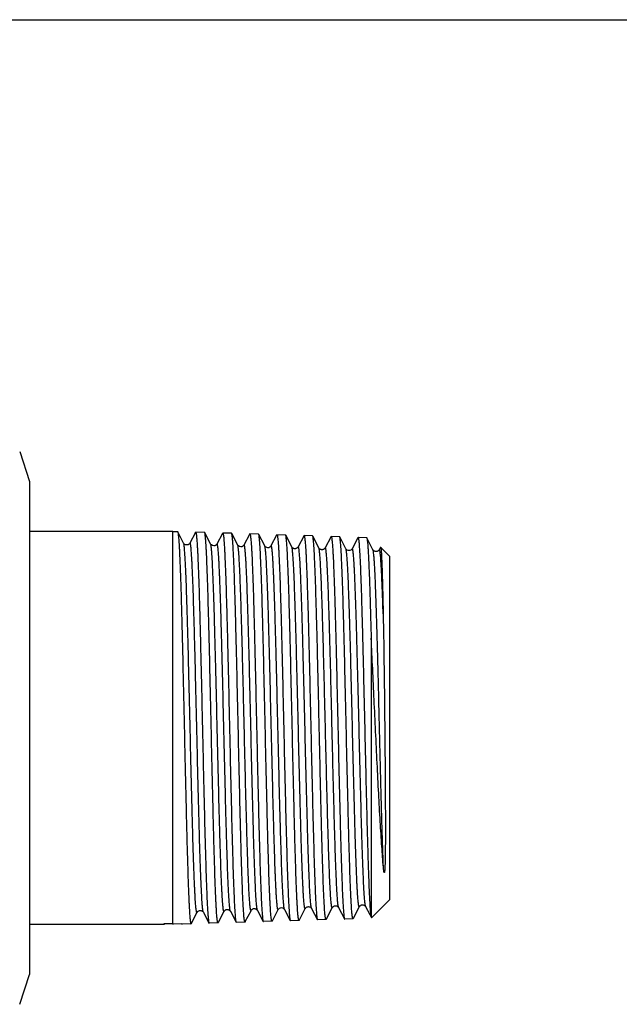
# Model space of a CAD drawing. Units: millimetres. Extents: x 0 to 420, y 0 to 297.
# Drawn here: x 153 to 193, y 231 to 297 of the extents above; entities that cross this region are included whole.
import ezdxf

# ---------------------------------------------------------------- set-up
doc = ezdxf.new("R2010")
doc.units = ezdxf.units.MM
doc.header["$LTSCALE"] = 23.1
doc.layers.get('0').update_dxf_attribs({"linetype": 'CONTINUOUS'})
doc.layers.add('A_STD', color=7, linetype='CONTINUOUS')
doc.layers.add('KOSMETIK', color=7, linetype='CONTINUOUS')

msp = doc.modelspace()

# ---------------------------------------------------------------- linework, layer by layer
at = {"color": 7, "linetype": 'Continuous'}
for p, q in [((0, 297), (420, 297)), ((163.214, 236.471), (163.214, 262.74)), ((163.523, 262.73), (163.535, 262.718)), ((163.93, 261.959), (163.535, 262.718)), ((164.718, 262.669), (164.348, 261.959)), ((164.723, 262.68), (164.718, 262.669)), ((164.723, 262.68), (164.736, 262.692)), ((165.329, 262.673), (164.736, 262.692)), ((165.341, 262.662), (165.329, 262.673)), ((165.74, 261.896), (165.341, 262.662)), ((166.528, 262.606), (166.158, 261.896)), ((166.537, 262.624), (166.528, 262.606)), ((166.537, 262.624), (166.549, 262.635)), ((167.136, 262.617), (166.549, 262.635)), ((167.148, 262.605), (167.136, 262.617)), ((167.55, 261.833), (167.148, 262.605)), ((168.338, 262.543), (167.968, 261.833)), ((168.35, 262.567), (168.338, 262.543)), ((168.35, 262.567), (168.363, 262.579)), ((168.942, 262.561), (168.363, 262.579)), ((168.954, 262.549), (168.942, 262.561)), ((169.36, 261.77), (168.954, 262.549)), ((170.157, 262.497), (169.778, 261.77)), ((170.163, 262.51), (170.157, 262.497)), ((170.163, 262.51), (170.176, 262.522)), ((170.749, 262.504), (170.176, 262.522)), ((170.761, 262.492), (170.749, 262.504)), ((171.17, 261.706), (170.761, 262.492)), ((171.967, 262.434), (171.588, 261.706)), ((171.977, 262.453), (171.967, 262.434)), ((171.977, 262.453), (171.989, 262.465)), ((172.555, 262.448), (171.989, 262.465)), ((172.567, 262.436), (172.555, 262.448)), ((172.98, 261.643), (172.567, 262.436)), ((173.776, 262.37), (173.397, 261.643)), ((173.79, 262.397), (173.776, 262.37)), ((173.79, 262.397), (173.803, 262.409)), ((174.362, 262.391), (173.803, 262.409)), ((174.374, 262.379), (174.362, 262.391)), ((174.79, 261.58), (174.374, 262.379)), ((175.604, 262.34), (175.589, 262.313)), ((175.616, 262.352), (175.604, 262.34)), ((164.348, 261.96), (164.348, 261.959)), ((166.158, 261.897), (166.158, 261.896)), ((167.968, 261.833), (167.968, 261.833)), ((169.778, 261.77), (169.778, 261.77)), ((171.17, 261.706), (171.17, 261.706)), ((171.588, 261.706), (171.588, 261.706)), ((175.589, 262.313), (175.207, 261.58)), ((176.601, 261.517), (176.18, 262.323)), ((177.105, 261.685), (177.084, 261.645)), ((177.105, 261.685), (177.114, 261.689)), ((177.714, 261.09), (177.114, 261.689)), ((172.98, 261.643), (172.98, 261.643)), ((173.397, 261.643), (173.397, 261.643)), ((175.207, 261.58), (175.207, 261.58)), ((176.601, 261.517), (176.6, 261.517)), ((177.084, 261.645), (177.017, 261.517)), ((177.017, 261.517), (177.017, 261.517)), ((176.479, 255.591), (176.479, 237.003)), ((177.714, 238.09), (176.508, 236.884)), ((166.261, 236.577), (166.645, 237.315)), ((167.063, 237.314), (167.063, 237.315)), ((167.063, 237.315), (167.443, 236.584)), ((168.061, 236.622), (168.441, 237.35)), ((168.441, 237.35), (168.455, 237.378)), ((168.455, 237.378), (168.455, 237.378)), ((168.873, 237.377), (168.873, 237.378)), ((168.873, 237.378), (168.873, 237.378)), ((168.873, 237.378), (169.257, 236.641)), ((169.872, 236.685), (170.265, 237.441)), ((170.265, 237.441), (170.265, 237.441)), ((170.683, 237.441), (171.07, 236.697)), ((171.682, 236.749), (172.075, 237.504)), ((172.075, 237.504), (172.075, 237.504)), ((172.493, 237.504), (172.884, 236.754)), ((173.486, 236.802), (173.877, 237.552)), ((173.877, 237.552), (173.885, 237.568)), ((173.885, 237.568), (173.885, 237.568)), ((174.302, 237.568), (174.697, 236.811)), ((175.297, 236.865), (175.696, 237.631)), ((175.696, 237.631), (175.695, 237.631)), ((176.112, 237.631), (176.388, 237.103)), ((164.451, 236.513), (164.835, 237.251)), ((164.835, 237.251), (164.835, 237.251)), ((165.253, 237.251), (165.253, 237.251)), ((165.253, 237.251), (165.63, 236.527)), ((168.051, 236.602), (168.061, 236.622)), ((169.256, 236.642), (169.257, 236.641)), ((169.845, 236.647), (169.269, 236.629)), ((169.858, 236.659), (169.845, 236.647)), ((169.858, 236.659), (169.872, 236.685)), ((171.07, 236.697), (171.083, 236.685)), ((171.652, 236.703), (171.083, 236.685)), ((171.664, 236.715), (171.652, 236.703)), ((171.664, 236.715), (171.682, 236.749)), ((172.884, 236.754), (172.896, 236.742)), ((173.458, 236.76), (172.896, 236.742)), ((173.471, 236.772), (173.458, 236.76)), ((173.471, 236.772), (173.486, 236.802)), ((174.697, 236.811), (174.703, 236.802)), ((175.265, 236.816), (174.71, 236.799)), ((175.265, 236.816), (175.277, 236.828)), ((175.277, 236.828), (175.297, 236.865)), ((176.388, 237.103), (176.5, 236.888)), ((162.629, 236.44), (153.614, 236.44)), ((163.214, 236.471), (162.61, 236.471)), ((162.641, 236.451), (162.652, 236.471)), ((163.214, 236.471), (163.809, 236.49)), ((163.827, 236.459), (163.829, 236.459)), ((164.426, 236.477), (163.829, 236.459)), ((164.438, 236.489), (164.426, 236.477)), ((164.438, 236.489), (164.451, 236.513)), ((165.63, 236.527), (165.643, 236.515)), ((166.233, 236.534), (165.643, 236.515)), ((166.244, 236.546), (166.233, 236.534)), ((166.244, 236.546), (166.261, 236.577)), ((167.443, 236.584), (167.456, 236.572)), ((168.039, 236.59), (167.456, 236.572)), ((168.051, 236.602), (168.039, 236.59))]:
    msp.add_line(p, q, dxfattribs=at)
msp.add_arc((174.709, 236.805), 0.00655, 262.01673, 271.77632, dxfattribs=at)
for points, knots in [([(163.535, 262.718), (163.538, 262.713), (163.543, 262.699), (163.553, 262.661), (163.565, 262.594), (163.578, 262.491), (163.592, 262.357), (163.605, 262.194), (163.619, 262.001), (163.633, 261.779), (163.652, 261.427), (163.676, 260.919), (163.704, 260.23), (163.731, 259.442), (163.759, 258.562), (163.786, 257.597), (163.824, 256.17), (163.871, 254.25), (163.925, 251.833), (163.98, 249.333), (164.035, 246.842), (164.081, 244.815), (164.119, 243.269), (164.146, 242.191), (164.174, 241.182), (164.202, 240.253), (164.229, 239.411), (164.257, 238.665), (164.281, 238.106), (164.3, 237.712), (164.314, 237.458), (164.328, 237.232), (164.341, 237.036), (164.355, 236.869), (164.369, 236.732), (164.382, 236.624), (164.395, 236.548), (164.407, 236.503), (164.417, 236.482), (164.423, 236.477), (164.426, 236.477)], [0, 0, 0, 0, 0.000706, 0.001689, 0.004507, 0.008469, 0.013574, 0.019814, 0.027174, 0.035638, 0.045188, 0.067454, 0.093767, 0.123881, 0.157514, 0.194354, 0.234055, 0.320533, 0.413716, 0.510121, 0.606143, 0.698188, 0.741633, 0.78281, 0.821335, 0.856844, 0.889005, 0.917517, 0.942111, 0.952868, 0.962561, 0.97117, 0.978675, 0.985059, 0.990308, 0.994415, 0.997372, 0.999194, 0.999701, 1, 1, 1, 1]), ([(164.736, 262.692), (164.738, 262.692), (164.745, 262.687), (164.755, 262.667), (164.766, 262.623), (164.779, 262.549), (164.792, 262.445), (164.806, 262.313), (164.819, 262.152), (164.833, 261.963), (164.846, 261.746), (164.86, 261.501), (164.879, 261.122), (164.902, 260.584), (164.929, 259.866), (164.957, 259.054), (164.984, 258.158), (165.011, 257.184), (165.038, 256.142), (165.075, 254.643), (165.121, 252.673), (165.175, 250.244), (165.229, 247.792), (165.283, 245.405), (165.336, 243.169), (165.382, 241.437), (165.42, 240.188), (165.447, 239.372), (165.474, 238.65), (165.501, 238.026), (165.528, 237.506), (165.555, 237.096), (165.578, 236.825), (165.598, 236.665), (165.608, 236.605), (165.614, 236.58)], [0, 0, 0, 0, 0.000302, 0.000807, 0.002595, 0.005477, 0.009465, 0.014555, 0.020737, 0.028, 0.03633, 0.045705, 0.056108, 0.0799, 0.10749, 0.138632, 0.173047, 0.210424, 0.250427, 0.292696, 0.382487, 0.476567, 0.571548, 0.664007, 0.750613, 0.828244, 0.862805, 0.894103, 0.921858, 0.945818, 0.965767, 0.981531, 0.992969, 0.997039, 1, 1, 1, 1]), ([(166.233, 236.534), (166.23, 236.534), (166.223, 236.539), (166.213, 236.559), (166.202, 236.604), (166.189, 236.68), (166.175, 236.787), (166.161, 236.923), (166.148, 237.09), (166.134, 237.285), (166.12, 237.51), (166.106, 237.763), (166.087, 238.155), (166.063, 238.711), (166.036, 239.454), (166.008, 240.292), (165.981, 241.218), (165.953, 242.222), (165.925, 243.295), (165.888, 244.835), (165.841, 246.853), (165.787, 249.332), (165.732, 251.822), (165.677, 254.228), (165.631, 256.14), (165.593, 257.561), (165.565, 258.522), (165.538, 259.398), (165.51, 260.183), (165.483, 260.869), (165.459, 261.375), (165.439, 261.726), (165.426, 261.947), (165.412, 262.139), (165.398, 262.302), (165.385, 262.435), (165.371, 262.538), (165.359, 262.604), (165.349, 262.642), (165.344, 262.656), (165.341, 262.662)], [0, 0, 0, 0, 0.0003, 0.000808, 0.002629, 0.005587, 0.009693, 0.014942, 0.021325, 0.028829, 0.037438, 0.047129, 0.057884, 0.082476, 0.110984, 0.143141, 0.178646, 0.217167, 0.258341, 0.301782, 0.393818, 0.489833, 0.586233, 0.679412, 0.765889, 0.805591, 0.842433, 0.87607, 0.906187, 0.932504, 0.954777, 0.96433, 0.972799, 0.980163, 0.986406, 0.991516, 0.995484, 0.998306, 0.999291, 1, 1, 1, 1]), ([(166.549, 262.635), (166.552, 262.635), (166.558, 262.63), (166.568, 262.61), (166.58, 262.566), (166.592, 262.493), (166.606, 262.39), (166.619, 262.258), (166.633, 262.098), (166.646, 261.909), (166.66, 261.693), (166.673, 261.449), (166.692, 261.072), (166.716, 260.536), (166.743, 259.821), (166.77, 259.013), (166.797, 258.12), (166.824, 257.151), (166.852, 256.113), (166.889, 254.621), (166.934, 252.659), (166.988, 250.241), (167.042, 247.799), (167.096, 245.422), (167.15, 243.195), (167.196, 241.471), (167.234, 240.227), (167.261, 239.416), (167.288, 238.696), (167.315, 238.075), (167.342, 237.558), (167.368, 237.15), (167.391, 236.88), (167.411, 236.721), (167.422, 236.661), (167.427, 236.636)], [0, 0, 0, 0, 0.000303, 0.000809, 0.002598, 0.005481, 0.009469, 0.01456, 0.020743, 0.028007, 0.036337, 0.045714, 0.056118, 0.079911, 0.107505, 0.138649, 0.173067, 0.210446, 0.250451, 0.292722, 0.382518, 0.476601, 0.571585, 0.664046, 0.750652, 0.828283, 0.862841, 0.894136, 0.921886, 0.945841, 0.965786, 0.981544, 0.992976, 0.997042, 1, 1, 1, 1]), ([(168.026, 236.604), (168.019, 236.617), (168.009, 236.656), (167.996, 236.729), (167.983, 236.831), (167.969, 236.962), (167.956, 237.122), (167.937, 237.391), (167.913, 237.797), (167.886, 238.364), (167.859, 239.032), (167.832, 239.797), (167.805, 240.652), (167.778, 241.587), (167.74, 242.973), (167.694, 244.839), (167.64, 247.19), (167.587, 249.629), (167.533, 252.068), (167.479, 254.416), (167.433, 256.278), (167.396, 257.659), (167.368, 258.591), (167.341, 259.442), (167.314, 260.203), (167.287, 260.867), (167.26, 261.429), (167.237, 261.831), (167.217, 262.098), (167.204, 262.255), (167.19, 262.384), (167.177, 262.484), (167.164, 262.555), (167.154, 262.593), (167.148, 262.605)], [0, 0, 0, 0, 0.001738, 0.004578, 0.008531, 0.013597, 0.019764, 0.027021, 0.044741, 0.066597, 0.092393, 0.121896, 0.154837, 0.190916, 0.229806, 0.314577, 0.406072, 0.500968, 0.595821, 0.687188, 0.771756, 0.81052, 0.84646, 0.879251, 0.908594, 0.934224, 0.955912, 0.973462, 0.980635, 0.986718, 0.991701, 0.995575, 0.998336, 1, 1, 1, 1]), ([(168.363, 262.579), (168.365, 262.579), (168.372, 262.574), (168.381, 262.554), (168.393, 262.51), (168.406, 262.436), (168.419, 262.333), (168.433, 262.202), (168.446, 262.042), (168.46, 261.854), (168.473, 261.638), (168.487, 261.395), (168.506, 261.018), (168.529, 260.483), (168.556, 259.769), (168.584, 258.963), (168.611, 258.072), (168.638, 257.104), (168.665, 256.069), (168.703, 254.58), (168.748, 252.623), (168.802, 250.211), (168.856, 247.777), (168.91, 245.408), (168.964, 243.192), (169.01, 241.476), (169.048, 240.239), (169.075, 239.433), (169.102, 238.719), (169.129, 238.103), (169.156, 237.592), (169.183, 237.19), (169.206, 236.924), (169.226, 236.769), (169.236, 236.711), (169.242, 236.687)], [0, 0, 0, 0, 0.000304, 0.000812, 0.002606, 0.005496, 0.009495, 0.014598, 0.020797, 0.02808, 0.036431, 0.045831, 0.056261, 0.080111, 0.10777, 0.138986, 0.17348, 0.210941, 0.251028, 0.293381, 0.383333, 0.477552, 0.572634, 0.665146, 0.751743, 0.829296, 0.86379, 0.895002, 0.92265, 0.946486, 0.966293, 0.981896, 0.993159, 0.997134, 1, 1, 1, 1]), ([(169.845, 236.647), (169.843, 236.647), (169.836, 236.651), (169.826, 236.672), (169.815, 236.716), (169.802, 236.792), (169.788, 236.898), (169.774, 237.033), (169.761, 237.198), (169.747, 237.392), (169.733, 237.614), (169.719, 237.865), (169.7, 238.254), (169.676, 238.805), (169.649, 239.541), (169.621, 240.372), (169.594, 241.289), (169.566, 242.284), (169.538, 243.348), (169.501, 244.874), (169.454, 246.875), (169.4, 249.332), (169.345, 251.8), (169.29, 254.186), (169.244, 256.081), (169.206, 257.49), (169.178, 258.442), (169.151, 259.311), (169.123, 260.09), (169.096, 260.77), (169.068, 261.345), (169.045, 261.757), (169.025, 262.03), (169.011, 262.191), (168.998, 262.323), (168.984, 262.425), (168.971, 262.497), (168.961, 262.536), (168.954, 262.549)], [0, 0, 0, 0, 0.000302, 0.000811, 0.002633, 0.005591, 0.009696, 0.014945, 0.021327, 0.028829, 0.037436, 0.047126, 0.057878, 0.082464, 0.110966, 0.143116, 0.178614, 0.217126, 0.258291, 0.301724, 0.393744, 0.489745, 0.586137, 0.679311, 0.765789, 0.805495, 0.84234, 0.875983, 0.906108, 0.932434, 0.954718, 0.972752, 0.980123, 0.986374, 0.991492, 0.995468, 0.998299, 1, 1, 1, 1]), ([(170.176, 262.522), (170.179, 262.522), (170.185, 262.517), (170.195, 262.497), (170.206, 262.454), (170.219, 262.381), (170.232, 262.278), (170.246, 262.148), (170.259, 261.989), (170.273, 261.802), (170.286, 261.588), (170.3, 261.346), (170.319, 260.972), (170.343, 260.441), (170.37, 259.732), (170.397, 258.932), (170.424, 258.047), (170.451, 257.086), (170.478, 256.057), (170.515, 254.578), (170.561, 252.633), (170.615, 250.236), (170.669, 247.815), (170.723, 245.459), (170.777, 243.252), (170.823, 241.543), (170.86, 240.31), (170.888, 239.505), (170.915, 238.792), (170.942, 238.176), (170.968, 237.663), (170.995, 237.259), (171.018, 236.991), (171.038, 236.833), (171.048, 236.773), (171.054, 236.749)], [0, 0, 0, 0, 0.000305, 0.000812, 0.002603, 0.005486, 0.009475, 0.014565, 0.020748, 0.028012, 0.036342, 0.045718, 0.056121, 0.079913, 0.107504, 0.138646, 0.17306, 0.210437, 0.25044, 0.292709, 0.382498, 0.476578, 0.571558, 0.664015, 0.75062, 0.82825, 0.86281, 0.894107, 0.92186, 0.945819, 0.965768, 0.981531, 0.992969, 0.997038, 1, 1, 1, 1]), ([(171.652, 236.703), (171.649, 236.703), (171.643, 236.708), (171.633, 236.728), (171.621, 236.772), (171.608, 236.848), (171.595, 236.953), (171.581, 237.088), (171.567, 237.252), (171.553, 237.445), (171.54, 237.666), (171.526, 237.916), (171.506, 238.303), (171.483, 238.852), (171.455, 239.585), (171.428, 240.412), (171.4, 241.325), (171.372, 242.316), (171.345, 243.375), (171.307, 244.894), (171.261, 246.885), (171.206, 249.332), (171.151, 251.789), (171.097, 254.164), (171.05, 256.052), (171.012, 257.454), (170.985, 258.402), (170.957, 259.268), (170.93, 260.043), (170.902, 260.72), (170.875, 261.293), (170.851, 261.703), (170.832, 261.975), (170.818, 262.136), (170.804, 262.267), (170.791, 262.369), (170.778, 262.441), (170.768, 262.479), (170.761, 262.492)], [0, 0, 0, 0, 0.000303, 0.000812, 0.002635, 0.005593, 0.009698, 0.014946, 0.021327, 0.028829, 0.037434, 0.047123, 0.057874, 0.082458, 0.110957, 0.143103, 0.178598, 0.217107, 0.258269, 0.301699, 0.393712, 0.489706, 0.58609, 0.679261, 0.765737, 0.805443, 0.842291, 0.875936, 0.906065, 0.932396, 0.954686, 0.972727, 0.980102, 0.986356, 0.991478, 0.995458, 0.998294, 1, 1, 1, 1]), ([(171.989, 262.465), (171.992, 262.465), (171.998, 262.461), (172.008, 262.441), (172.02, 262.397), (172.033, 262.324), (172.046, 262.223), (172.059, 262.093), (172.073, 261.935), (172.086, 261.749), (172.1, 261.535), (172.114, 261.295), (172.133, 260.922), (172.156, 260.394), (172.183, 259.687), (172.21, 258.89), (172.237, 258.009), (172.265, 257.052), (172.292, 256.028), (172.329, 254.555), (172.375, 252.619), (172.428, 250.232), (172.482, 247.822), (172.536, 245.476), (172.59, 243.279), (172.636, 241.577), (172.674, 240.349), (172.701, 239.548), (172.728, 238.838), (172.755, 238.225), (172.782, 237.715), (172.808, 237.312), (172.832, 237.046), (172.852, 236.889), (172.862, 236.83), (172.867, 236.805)], [0, 0, 0, 0, 0.000306, 0.000814, 0.002605, 0.005489, 0.009479, 0.01457, 0.020754, 0.028019, 0.03635, 0.045727, 0.056131, 0.079925, 0.107518, 0.138663, 0.173081, 0.21046, 0.250465, 0.292736, 0.382531, 0.476613, 0.571595, 0.664055, 0.75066, 0.828288, 0.862846, 0.89414, 0.921889, 0.945843, 0.965787, 0.981544, 0.992975, 0.997041, 1, 1, 1, 1]), ([(173.452, 236.763), (173.449, 236.766), (173.444, 236.776), (173.437, 236.794), (173.43, 236.819), (173.42, 236.868), (173.408, 236.947), (173.395, 237.064), (173.381, 237.21), (173.368, 237.385), (173.354, 237.588), (173.335, 237.914), (173.311, 238.387), (173.284, 239.032), (173.257, 239.775), (173.229, 240.608), (173.202, 241.524), (173.174, 242.515), (173.147, 243.572), (173.11, 245.082), (173.064, 247.057), (173.009, 249.479), (172.955, 251.905), (172.901, 254.246), (172.855, 256.105), (172.817, 257.485), (172.79, 258.417), (172.762, 259.267), (172.735, 260.029), (172.708, 260.694), (172.681, 261.257), (172.657, 261.66), (172.638, 261.927), (172.624, 262.085), (172.61, 262.214), (172.597, 262.314), (172.584, 262.385), (172.574, 262.423), (172.567, 262.436)], [0, 0, 0, 0, 0.000494, 0.001246, 0.002273, 0.00358, 0.007038, 0.011627, 0.017338, 0.02416, 0.032079, 0.041079, 0.062231, 0.087424, 0.116426, 0.148969, 0.184754, 0.223451, 0.2647, 0.308122, 0.399863, 0.495294, 0.590898, 0.683155, 0.76867, 0.807904, 0.844298, 0.877519, 0.907259, 0.933245, 0.955243, 0.973048, 0.980328, 0.986504, 0.991564, 0.995498, 0.998305, 1, 1, 1, 1]), ([(173.803, 262.409), (173.806, 262.409), (173.812, 262.404), (173.822, 262.383), (173.834, 262.338), (173.847, 262.263), (173.86, 262.158), (173.874, 262.024), (173.888, 261.861), (173.901, 261.669), (173.915, 261.449), (173.929, 261.201), (173.949, 260.817), (173.972, 260.273), (174, 259.546), (174.028, 258.725), (174.055, 257.82), (174.083, 256.838), (174.111, 255.787), (174.148, 254.281), (174.195, 252.306), (174.25, 249.879), (174.305, 247.441), (174.359, 245.084), (174.406, 243.211), (174.444, 241.818), (174.472, 240.877), (174.5, 240.017), (174.527, 239.247), (174.555, 238.574), (174.582, 238.004), (174.606, 237.597), (174.626, 237.326), (174.64, 237.166), (174.653, 237.036), (174.667, 236.934), (174.68, 236.862), (174.69, 236.824), (174.697, 236.811)], [0, 0, 0, 0, 0.000313, 0.000836, 0.002687, 0.00567, 0.009795, 0.01506, 0.021454, 0.028965, 0.037577, 0.047268, 0.058019, 0.082593, 0.111072, 0.14319, 0.178649, 0.217118, 0.258237, 0.301621, 0.393549, 0.489471, 0.585807, 0.678958, 0.765443, 0.805164, 0.842033, 0.875704, 0.905863, 0.932227, 0.954552, 0.972629, 0.98002, 0.986292, 0.991431, 0.995427, 0.998279, 1, 1, 1, 1]), ([(175.265, 236.816), (175.262, 236.816), (175.256, 236.821), (175.246, 236.841), (175.234, 236.885), (175.221, 236.959), (175.208, 237.063), (175.194, 237.197), (175.18, 237.36), (175.166, 237.551), (175.153, 237.771), (175.139, 238.018), (175.119, 238.401), (175.096, 238.945), (175.068, 239.672), (175.041, 240.491), (175.013, 241.396), (174.985, 242.378), (174.958, 243.428), (174.92, 244.934), (174.874, 246.907), (174.819, 249.332), (174.764, 251.768), (174.71, 254.122), (174.663, 255.992), (174.625, 257.383), (174.598, 258.323), (174.57, 259.181), (174.543, 259.949), (174.515, 260.621), (174.488, 261.189), (174.464, 261.596), (174.445, 261.865), (174.431, 262.025), (174.417, 262.155), (174.404, 262.257), (174.391, 262.328), (174.381, 262.366), (174.374, 262.379)], [0, 0, 0, 0, 0.000305, 0.000815, 0.002639, 0.005597, 0.009702, 0.014949, 0.021329, 0.028829, 0.037433, 0.047119, 0.057868, 0.082446, 0.110939, 0.143078, 0.178564, 0.217065, 0.258217, 0.301638, 0.393634, 0.489615, 0.58599, 0.679156, 0.765633, 0.805342, 0.842194, 0.875845, 0.905981, 0.932322, 0.954622, 0.972676, 0.980058, 0.98632, 0.99145, 0.995439, 0.998284, 1, 1, 1, 1]), ([(176.479, 237.003), (176.467, 237.082), (176.447, 237.275), (176.421, 237.617), (176.395, 238.064), (176.369, 238.612), (176.342, 239.256), (176.305, 240.288), (176.259, 241.77), (176.206, 243.739), (176.154, 245.913), (176.101, 248.214), (176.048, 250.564), (175.995, 252.88), (175.95, 254.753), (175.913, 256.174), (175.887, 257.16), (175.86, 258.08), (175.833, 258.926), (175.806, 259.691), (175.78, 260.368), (175.757, 260.875), (175.738, 261.232), (175.725, 261.462), (175.711, 261.666), (175.698, 261.844), (175.685, 261.996), (175.672, 262.12), (175.659, 262.217), (175.646, 262.287), (175.635, 262.328), (175.625, 262.347), (175.619, 262.352), (175.616, 262.352)], [0, 0, 0, 0, 0.009345, 0.022924, 0.040624, 0.062296, 0.087753, 0.116774, 0.184465, 0.263019, 0.3497, 0.441493, 0.535206, 0.627579, 0.715404, 0.756648, 0.795629, 0.832008, 0.86547, 0.895722, 0.922504, 0.945584, 0.955672, 0.964762, 0.972836, 0.979876, 0.985867, 0.9908, 0.994666, 0.997462, 0.999202, 0.999698, 1, 1, 1, 1]), ([(176.168, 262.335), (176.169, 262.335), (176.175, 262.333), (176.178, 262.327), (176.18, 262.323)], [0, 0, 0, 0, 0.180142, 1, 1, 1, 1]), ([(164.348, 261.96), (164.343, 261.951), (164.33, 261.928), (164.302, 261.899), (164.266, 261.874), (164.228, 261.854), (164.184, 261.84), (164.095, 261.832), (163.995, 261.872), (163.942, 261.937), (163.93, 261.96)], [0, 0, 0, 0, 0.057364, 0.159447, 0.234548, 0.321828, 0.414528, 0.509038, 0.848861, 1, 1, 1, 1]), ([(164.835, 237.251), (164.833, 237.248), (164.83, 237.242), (164.82, 237.237), (164.812, 237.246), (164.806, 237.259), (164.799, 237.279), (164.788, 237.32), (164.776, 237.391), (164.763, 237.497), (164.749, 237.633), (164.735, 237.798), (164.721, 237.991), (164.707, 238.212), (164.693, 238.461), (164.679, 238.736), (164.665, 239.038), (164.651, 239.365), (164.631, 239.849), (164.607, 240.512), (164.579, 241.372), (164.551, 242.311), (164.523, 243.321), (164.485, 244.778), (164.437, 246.698), (164.382, 249.067), (164.327, 251.457), (164.271, 253.775), (164.224, 255.621), (164.185, 256.997), (164.157, 257.928), (164.129, 258.778), (164.101, 259.541), (164.074, 260.208), (164.046, 260.773), (164.022, 261.178), (164.002, 261.446), (163.988, 261.605), (163.974, 261.735), (163.961, 261.837), (163.947, 261.908), (163.937, 261.946), (163.93, 261.959)], [0, 0, 0, 0, 0.000488, 0.000789, 0.001142, 0.001725, 0.002582, 0.003726, 0.006892, 0.011234, 0.016747, 0.023421, 0.031243, 0.040193, 0.05025, 0.061392, 0.073591, 0.086818, 0.101042, 0.132339, 0.167182, 0.205234, 0.24613, 0.289476, 0.381825, 0.478734, 0.57648, 0.671308, 0.759581, 0.800187, 0.837912, 0.872394, 0.903302, 0.93034, 0.95325, 0.971814, 0.979412, 0.985861, 0.991149, 0.995268, 0.998213, 1, 1, 1, 1]), ([(165.253, 237.251), (165.246, 237.264), (165.236, 237.303), (165.222, 237.374), (165.209, 237.476), (165.195, 237.606), (165.181, 237.766), (165.161, 238.035), (165.137, 238.44), (165.109, 239.006), (165.081, 239.674), (165.053, 240.438), (165.025, 241.29), (164.997, 242.222), (164.959, 243.598), (164.911, 245.445), (164.856, 247.764), (164.8, 250.153), (164.745, 252.521), (164.698, 254.44), (164.66, 255.896), (164.632, 256.905), (164.604, 257.843), (164.576, 258.702), (164.552, 259.364), (164.532, 259.848), (164.518, 260.174), (164.504, 260.476), (164.49, 260.751), (164.476, 260.999), (164.462, 261.22), (164.448, 261.413), (164.434, 261.577), (164.42, 261.713), (164.407, 261.82), (164.393, 261.897), (164.381, 261.944), (164.371, 261.965), (164.363, 261.973), (164.353, 261.969), (164.35, 261.963), (164.348, 261.96)], [0, 0, 0, 0, 0.001791, 0.004743, 0.00887, 0.014169, 0.020631, 0.028243, 0.046842, 0.069791, 0.096871, 0.127822, 0.162347, 0.200112, 0.240756, 0.329086, 0.423943, 0.521684, 0.618556, 0.71084, 0.754146, 0.794998, 0.833007, 0.867805, 0.89906, 0.913265, 0.926474, 0.938657, 0.949784, 0.959829, 0.968768, 0.976582, 0.983251, 0.988762, 0.993104, 0.996273, 0.998279, 0.998865, 0.99922, 0.999518, 1, 1, 1, 1]), ([(166.158, 261.896), (166.153, 261.888), (166.139, 261.865), (166.112, 261.836), (166.076, 261.811), (166.038, 261.791), (165.994, 261.777), (165.905, 261.769), (165.805, 261.809), (165.752, 261.874), (165.74, 261.896)], [0, 0, 0, 0, 0.057456, 0.159518, 0.234629, 0.321909, 0.41461, 0.509121, 0.84887, 1, 1, 1, 1]), ([(166.645, 237.315), (166.643, 237.311), (166.64, 237.305), (166.63, 237.301), (166.622, 237.309), (166.616, 237.321), (166.609, 237.342), (166.599, 237.383), (166.586, 237.453), (166.573, 237.558), (166.559, 237.693), (166.545, 237.857), (166.531, 238.049), (166.517, 238.268), (166.503, 238.515), (166.489, 238.789), (166.475, 239.089), (166.461, 239.414), (166.441, 239.896), (166.417, 240.556), (166.389, 241.411), (166.361, 242.345), (166.333, 243.349), (166.295, 244.799), (166.248, 246.709), (166.192, 249.066), (166.137, 251.444), (166.081, 253.75), (166.034, 255.588), (165.995, 256.956), (165.967, 257.883), (165.939, 258.729), (165.912, 259.488), (165.884, 260.152), (165.856, 260.715), (165.832, 261.117), (165.812, 261.385), (165.798, 261.543), (165.784, 261.673), (165.771, 261.774), (165.757, 261.845), (165.747, 261.883), (165.74, 261.896)], [0, 0, 0, 0, 0.000493, 0.000797, 0.001148, 0.001726, 0.002579, 0.003719, 0.006876, 0.011208, 0.016712, 0.023378, 0.03119, 0.040131, 0.050181, 0.061315, 0.073506, 0.086726, 0.100943, 0.132228, 0.167059, 0.205103, 0.245991, 0.28933, 0.381673, 0.478582, 0.576334, 0.671174, 0.759463, 0.80008, 0.837815, 0.872308, 0.903227, 0.930277, 0.953199, 0.971777, 0.97938, 0.985835, 0.991131, 0.995255, 0.998206, 1, 1, 1, 1]), ([(167.063, 237.315), (167.056, 237.328), (167.046, 237.366), (167.032, 237.437), (167.019, 237.538), (167.005, 237.668), (166.991, 237.827), (166.971, 238.095), (166.947, 238.498), (166.919, 239.061), (166.891, 239.726), (166.863, 240.486), (166.835, 241.334), (166.807, 242.261), (166.768, 243.631), (166.721, 245.469), (166.666, 247.776), (166.61, 250.153), (166.555, 252.509), (166.508, 254.418), (166.47, 255.867), (166.441, 256.87), (166.413, 257.803), (166.385, 258.657), (166.361, 259.315), (166.342, 259.797), (166.328, 260.122), (166.314, 260.421), (166.3, 260.695), (166.286, 260.942), (166.272, 261.161), (166.258, 261.353), (166.244, 261.516), (166.23, 261.651), (166.217, 261.758), (166.203, 261.834), (166.191, 261.881), (166.181, 261.902), (166.173, 261.91), (166.163, 261.906), (166.16, 261.9), (166.158, 261.897)], [0, 0, 0, 0, 0.001797, 0.004755, 0.008888, 0.014192, 0.020661, 0.028278, 0.046887, 0.069845, 0.096934, 0.127893, 0.162425, 0.200198, 0.240846, 0.329185, 0.424046, 0.521786, 0.618652, 0.710928, 0.754227, 0.795074, 0.833074, 0.867865, 0.899112, 0.913312, 0.926516, 0.938695, 0.949817, 0.959857, 0.968792, 0.976601, 0.983265, 0.988771, 0.993109, 0.996273, 0.998275, 0.99886, 0.999215, 0.999515, 1, 1, 1, 1]), ([(167.968, 261.833), (167.963, 261.825), (167.949, 261.802), (167.922, 261.773), (167.886, 261.747), (167.848, 261.727), (167.804, 261.714), (167.715, 261.706), (167.615, 261.746), (167.562, 261.811), (167.55, 261.833)], [0, 0, 0, 0, 0.057411, 0.159459, 0.23458, 0.321876, 0.414596, 0.509128, 0.848936, 1, 1, 1, 1]), ([(168.415, 237.421), (168.409, 237.444), (168.399, 237.498), (168.379, 237.642), (168.357, 237.888), (168.33, 238.259), (168.304, 238.73), (168.277, 239.297), (168.251, 239.954), (168.224, 240.696), (168.187, 241.836), (168.141, 243.418), (168.088, 245.465), (168.035, 247.657), (167.982, 249.917), (167.929, 252.167), (167.876, 254.326), (167.831, 256.034), (167.794, 257.299), (167.767, 258.152), (167.741, 258.93), (167.714, 259.626), (167.687, 260.234), (167.661, 260.749), (167.638, 261.117), (167.619, 261.362), (167.605, 261.507), (167.592, 261.626), (167.579, 261.719), (167.566, 261.785), (167.557, 261.821), (167.55, 261.833)], [0, 0, 0, 0, 0.002849, 0.006774, 0.017838, 0.033117, 0.052482, 0.075769, 0.102771, 0.133253, 0.166948, 0.242765, 0.327561, 0.418363, 0.511985, 0.605147, 0.694583, 0.777161, 0.814963, 0.849992, 0.881942, 0.910531, 0.935512, 0.956666, 0.973811, 0.980834, 0.986803, 0.991708, 0.99554, 0.9983, 1, 1, 1, 1]), ([(168.873, 237.378), (168.866, 237.391), (168.856, 237.429), (168.842, 237.501), (168.828, 237.601), (168.815, 237.731), (168.801, 237.889), (168.781, 238.156), (168.757, 238.557), (168.729, 239.118), (168.701, 239.78), (168.673, 240.536), (168.645, 241.38), (168.617, 242.303), (168.578, 243.666), (168.531, 245.494), (168.476, 247.79), (168.42, 250.155), (168.365, 252.498), (168.318, 254.397), (168.279, 255.838), (168.251, 256.835), (168.223, 257.763), (168.195, 258.613), (168.171, 259.268), (168.152, 259.746), (168.138, 260.069), (168.124, 260.367), (168.11, 260.639), (168.096, 260.885), (168.082, 261.103), (168.068, 261.293), (168.054, 261.456), (168.04, 261.59), (168.026, 261.696), (168.013, 261.772), (168.001, 261.818), (167.991, 261.839), (167.983, 261.847), (167.973, 261.843), (167.97, 261.837), (167.968, 261.833)], [0, 0, 0, 0, 0.001809, 0.004778, 0.008921, 0.014237, 0.020716, 0.028342, 0.04697, 0.069946, 0.097049, 0.128023, 0.162566, 0.200348, 0.241005, 0.329352, 0.424214, 0.521948, 0.618803, 0.711061, 0.754349, 0.795184, 0.833173, 0.86795, 0.899184, 0.913377, 0.926576, 0.938747, 0.949862, 0.959897, 0.968825, 0.976627, 0.983285, 0.988785, 0.993116, 0.996276, 0.998273, 0.998856, 0.99921, 0.999513, 1, 1, 1, 1]), ([(169.778, 261.77), (169.74, 261.698), (169.569, 261.598), (169.398, 261.699), (169.36, 261.77)], [0, 0, 0, 0, 0.500623, 1, 1, 1, 1]), ([(170.265, 237.441), (170.263, 237.437), (170.26, 237.431), (170.25, 237.427), (170.242, 237.435), (170.236, 237.447), (170.229, 237.467), (170.222, 237.494), (170.215, 237.528), (170.205, 237.588), (170.193, 237.681), (170.179, 237.815), (170.165, 237.976), (170.151, 238.166), (170.137, 238.383), (170.123, 238.628), (170.109, 238.898), (170.095, 239.195), (170.081, 239.517), (170.061, 239.993), (170.037, 240.646), (170.009, 241.492), (169.981, 242.416), (169.953, 243.409), (169.915, 244.844), (169.868, 246.734), (169.812, 249.067), (169.757, 251.42), (169.701, 253.703), (169.654, 255.522), (169.616, 256.876), (169.588, 257.794), (169.56, 258.632), (169.532, 259.384), (169.504, 260.041), (169.476, 260.598), (169.452, 260.997), (169.432, 261.262), (169.418, 261.419), (169.404, 261.548), (169.391, 261.648), (169.377, 261.719), (169.367, 261.757), (169.36, 261.77)], [0, 0, 0, 0, 0.000499, 0.000807, 0.001158, 0.001734, 0.002584, 0.00372, 0.005148, 0.00687, 0.011195, 0.01669, 0.023347, 0.031152, 0.040085, 0.050126, 0.061252, 0.073435, 0.086646, 0.100855, 0.132124, 0.166942, 0.204971, 0.245846, 0.289175, 0.3815, 0.478398, 0.576146, 0.67099, 0.759292, 0.799917, 0.837664, 0.87217, 0.903104, 0.930171, 0.953112, 0.971708, 0.979322, 0.985789, 0.991095, 0.995231, 0.998194, 1, 1, 1, 1]), ([(170.683, 237.441), (170.676, 237.454), (170.666, 237.492), (170.652, 237.563), (170.638, 237.664), (170.625, 237.793), (170.611, 237.95), (170.591, 238.215), (170.566, 238.615), (170.539, 239.173), (170.511, 239.832), (170.483, 240.585), (170.455, 241.425), (170.427, 242.343), (170.388, 243.699), (170.341, 245.519), (170.286, 247.804), (170.23, 250.157), (170.175, 252.489), (170.128, 254.378), (170.089, 255.811), (170.061, 256.803), (170.033, 257.726), (170.005, 258.571), (169.981, 259.222), (169.962, 259.698), (169.948, 260.02), (169.934, 260.316), (169.92, 260.586), (169.906, 260.83), (169.892, 261.046), (169.878, 261.236), (169.864, 261.397), (169.85, 261.53), (169.838, 261.623), (169.828, 261.683), (169.821, 261.717), (169.814, 261.744), (169.807, 261.763), (169.801, 261.776), (169.792, 261.784), (169.783, 261.779), (169.78, 261.773), (169.778, 261.77)], [0, 0, 0, 0, 0.001811, 0.004782, 0.00893, 0.014249, 0.020731, 0.028362, 0.047, 0.069988, 0.097105, 0.128091, 0.16265, 0.200448, 0.24112, 0.329499, 0.424389, 0.522146, 0.619013, 0.711273, 0.754559, 0.795387, 0.833366, 0.86813, 0.899347, 0.913531, 0.926718, 0.938877, 0.949981, 0.960002, 0.968916, 0.976704, 0.983346, 0.98883, 0.993145, 0.994863, 0.996288, 0.997422, 0.99827, 0.998846, 0.999196, 0.999503, 1, 1, 1, 1]), ([(171.588, 261.707), (171.584, 261.699), (171.57, 261.677), (171.545, 261.649), (171.509, 261.623), (171.471, 261.603), (171.427, 261.588), (171.379, 261.583), (171.332, 261.588), (171.276, 261.605), (171.225, 261.638), (171.188, 261.676), (171.175, 261.699), (171.17, 261.706)], [0, 0, 0, 0, 0.051741, 0.152243, 0.224608, 0.311013, 0.404625, 0.500111, 0.595159, 0.686933, 0.846212, 0.947645, 1, 1, 1, 1]), ([(172.075, 237.504), (172.073, 237.501), (172.07, 237.495), (172.061, 237.49), (172.052, 237.498), (172.046, 237.51), (172.039, 237.53), (172.032, 237.557), (172.025, 237.591), (172.015, 237.65), (172.003, 237.743), (171.989, 237.875), (171.975, 238.036), (171.961, 238.224), (171.947, 238.44), (171.933, 238.683), (171.919, 238.953), (171.905, 239.248), (171.891, 239.568), (171.871, 240.042), (171.847, 240.691), (171.819, 241.532), (171.791, 242.451), (171.763, 243.439), (171.725, 244.867), (171.678, 246.747), (171.622, 249.067), (171.567, 251.408), (171.511, 253.679), (171.464, 255.489), (171.426, 256.836), (171.398, 257.749), (171.37, 258.583), (171.342, 259.331), (171.314, 259.986), (171.286, 260.54), (171.262, 260.937), (171.242, 261.201), (171.228, 261.357), (171.214, 261.485), (171.201, 261.585), (171.187, 261.656), (171.177, 261.693), (171.17, 261.706)], [0, 0, 0, 0, 0.000501, 0.000811, 0.001162, 0.001737, 0.002585, 0.003719, 0.005145, 0.006865, 0.011185, 0.016676, 0.023329, 0.031128, 0.040057, 0.050094, 0.061215, 0.073393, 0.086601, 0.100805, 0.132066, 0.166875, 0.204898, 0.245767, 0.289089, 0.381406, 0.478298, 0.576045, 0.670893, 0.759201, 0.799832, 0.837585, 0.872098, 0.90304, 0.930115, 0.953065, 0.971673, 0.979292, 0.985764, 0.991076, 0.995218, 0.998187, 1, 1, 1, 1]), ([(172.493, 237.504), (172.486, 237.517), (172.475, 237.555), (172.462, 237.626), (172.448, 237.726), (172.435, 237.855), (172.421, 238.011), (172.401, 238.276), (172.376, 238.674), (172.349, 239.229), (172.321, 239.885), (172.293, 240.634), (172.265, 241.47), (172.237, 242.384), (172.198, 243.733), (172.151, 245.544), (172.095, 247.817), (172.04, 250.158), (171.985, 252.478), (171.937, 254.357), (171.899, 255.783), (171.871, 256.77), (171.843, 257.687), (171.815, 258.528), (171.791, 259.175), (171.772, 259.649), (171.758, 259.968), (171.744, 260.262), (171.73, 260.531), (171.716, 260.773), (171.702, 260.989), (171.688, 261.177), (171.674, 261.337), (171.66, 261.469), (171.648, 261.561), (171.638, 261.621), (171.631, 261.654), (171.624, 261.681), (171.617, 261.701), (171.611, 261.713), (171.602, 261.721), (171.592, 261.716), (171.589, 261.71), (171.588, 261.706)], [0, 0, 0, 0, 0.001818, 0.004797, 0.00895, 0.014275, 0.020764, 0.028402, 0.047053, 0.070052, 0.097182, 0.128181, 0.162751, 0.200559, 0.241241, 0.329635, 0.424536, 0.522298, 0.619164, 0.711416, 0.754695, 0.795515, 0.833484, 0.868237, 0.899441, 0.913617, 0.926798, 0.93895, 0.950046, 0.960058, 0.968965, 0.976743, 0.983377, 0.988853, 0.993159, 0.994872, 0.996293, 0.997423, 0.998268, 0.99884, 0.999188, 0.999499, 1, 1, 1, 1]), ([(176.18, 262.323), (176.184, 262.315), (176.191, 262.294), (176.2, 262.256), (176.209, 262.205), (176.223, 262.11), (176.239, 261.959), (176.257, 261.739), (176.275, 261.468), (176.294, 261.147), (176.312, 260.777), (176.338, 260.192), (176.37, 259.352), (176.406, 258.225), (176.443, 256.953), (176.467, 256.059), (176.479, 255.591)], [0, 0, 0, 0, 0.003897, 0.009689, 0.017412, 0.027073, 0.052208, 0.085024, 0.125396, 0.173168, 0.228137, 0.290081, 0.433827, 0.601993, 0.79179, 1, 1, 1, 1]), ([(177.114, 261.689), (177.117, 261.687), (177.121, 261.677), (177.126, 261.658), (177.131, 261.631), (177.136, 261.594), (177.141, 261.549), (177.148, 261.471), (177.157, 261.351), (177.168, 261.182), (177.178, 260.978), (177.189, 260.74), (177.199, 260.469), (177.21, 260.166), (177.224, 259.7), (177.242, 259.043), (177.263, 258.173), (177.276, 257.557), (177.283, 257.232)], [0, 0, 0, 0, 0.002472, 0.006811, 0.013096, 0.021349, 0.031577, 0.043778, 0.074071, 0.112161, 0.157949, 0.211306, 0.272086, 0.34011, 0.415188, 0.585588, 0.781308, 1, 1, 1, 1]), ([(173.837, 237.646), (173.831, 237.673), (173.822, 237.736), (173.802, 237.895), (173.78, 238.158), (173.754, 238.546), (173.727, 239.03), (173.701, 239.605), (173.664, 240.54), (173.618, 241.892), (173.566, 243.702), (173.514, 245.716), (173.461, 247.863), (173.409, 250.07), (173.356, 252.261), (173.303, 254.36), (173.259, 256.019), (173.222, 257.247), (173.196, 258.074), (173.169, 258.828), (173.143, 259.502), (173.116, 260.092), (173.09, 260.59), (173.067, 260.948), (173.048, 261.185), (173.035, 261.326), (173.022, 261.442), (173.009, 261.532), (172.996, 261.596), (172.987, 261.631), (172.98, 261.643)], [0, 0, 0, 0, 0.003441, 0.007939, 0.02008, 0.036335, 0.056567, 0.080607, 0.108246, 0.173342, 0.249617, 0.334445, 0.424904, 0.51788, 0.610176, 0.698615, 0.780158, 0.817457, 0.852006, 0.883508, 0.911692, 0.936318, 0.957176, 0.974087, 0.981019, 0.986915, 0.991763, 0.995559, 0.9983, 1, 1, 1, 1]), ([(173.398, 261.643), (173.394, 261.636), (173.38, 261.614), (173.345, 261.575), (173.293, 261.544), (173.237, 261.525), (173.189, 261.52), (173.142, 261.525), (173.086, 261.542), (173.035, 261.575), (172.998, 261.613), (172.985, 261.635), (172.981, 261.643)], [0, 0, 0, 0, 0.051659, 0.152451, 0.310517, 0.404251, 0.499923, 0.595121, 0.687004, 0.846093, 0.947721, 1, 1, 1, 1]), ([(174.266, 237.735), (174.254, 237.818), (174.234, 238.017), (174.208, 238.368), (174.182, 238.818), (174.155, 239.364), (174.128, 240), (174.091, 241.014), (174.045, 242.459), (173.992, 244.37), (173.939, 246.466), (173.885, 248.673), (173.832, 250.913), (173.779, 253.106), (173.733, 254.87), (173.697, 256.199), (173.67, 257.115), (173.643, 257.963), (173.616, 258.738), (173.589, 259.431), (173.566, 259.956), (173.547, 260.331), (173.534, 260.576), (173.52, 260.798), (173.507, 260.994), (173.493, 261.166), (173.48, 261.312), (173.467, 261.432), (173.455, 261.515), (173.446, 261.569), (173.439, 261.599), (173.432, 261.623), (173.426, 261.64), (173.42, 261.651), (173.411, 261.657), (173.402, 261.652), (173.399, 261.647), (173.397, 261.643)], [0, 0, 0, 0, 0.010415, 0.025116, 0.04398, 0.066846, 0.093509, 0.123737, 0.19378, 0.274498, 0.363032, 0.456249, 0.55085, 0.64349, 0.730894, 0.771657, 0.809974, 0.845505, 0.877939, 0.906986, 0.932394, 0.943661, 0.953937, 0.9632, 0.971429, 0.978607, 0.98472, 0.989755, 0.993705, 0.995273, 0.996569, 0.997597, 0.998361, 0.998877, 0.999199, 0.999508, 1, 1, 1, 1]), ([(175.207, 261.58), (175.17, 261.509), (174.999, 261.408), (174.828, 261.509), (174.79, 261.58)], [0, 0, 0, 0, 0.500784, 1, 1, 1, 1]), ([(175.695, 237.631), (175.694, 237.627), (175.691, 237.621), (175.681, 237.617), (175.672, 237.624), (175.666, 237.636), (175.659, 237.656), (175.652, 237.682), (175.645, 237.715), (175.635, 237.774), (175.623, 237.865), (175.609, 237.996), (175.595, 238.155), (175.581, 238.341), (175.567, 238.555), (175.553, 238.795), (175.539, 239.061), (175.525, 239.353), (175.511, 239.669), (175.491, 240.138), (175.467, 240.78), (175.439, 241.612), (175.411, 242.521), (175.383, 243.499), (175.345, 244.911), (175.298, 246.771), (175.242, 249.067), (175.187, 251.384), (175.132, 253.632), (175.084, 255.422), (175.046, 256.756), (175.018, 257.66), (174.99, 258.486), (174.962, 259.226), (174.934, 259.874), (174.906, 260.424), (174.882, 260.817), (174.862, 261.078), (174.848, 261.233), (174.834, 261.36), (174.821, 261.459), (174.808, 261.529), (174.797, 261.567), (174.79, 261.58)], [0, 0, 0, 0, 0.000508, 0.000823, 0.001173, 0.001745, 0.002588, 0.003718, 0.005139, 0.006853, 0.011163, 0.016644, 0.023286, 0.031075, 0.039993, 0.050019, 0.061131, 0.073299, 0.086497, 0.100692, 0.131934, 0.166727, 0.204735, 0.24559, 0.288901, 0.381199, 0.478083, 0.575829, 0.670685, 0.759011, 0.799653, 0.83742, 0.871948, 0.902908, 0.930001, 0.952972, 0.971601, 0.979232, 0.985715, 0.991039, 0.995193, 0.998175, 1, 1, 1, 1]), ([(176.112, 237.631), (176.106, 237.644), (176.095, 237.682), (176.082, 237.752), (176.068, 237.851), (176.054, 237.979), (176.04, 238.134), (176.02, 238.396), (175.996, 238.79), (175.969, 239.34), (175.941, 239.99), (175.913, 240.731), (175.885, 241.559), (175.857, 242.463), (175.818, 243.799), (175.771, 245.591), (175.715, 247.84), (175.66, 250.157), (175.604, 252.452), (175.557, 254.311), (175.519, 255.722), (175.491, 256.698), (175.463, 257.607), (175.435, 258.438), (175.411, 259.078), (175.392, 259.546), (175.378, 259.862), (175.363, 260.153), (175.349, 260.419), (175.335, 260.658), (175.321, 260.871), (175.307, 261.057), (175.294, 261.216), (175.28, 261.346), (175.268, 261.437), (175.258, 261.496), (175.251, 261.529), (175.244, 261.555), (175.237, 261.575), (175.231, 261.587), (175.222, 261.594), (175.212, 261.589), (175.209, 261.584), (175.207, 261.58)], [0, 0, 0, 0, 0.001831, 0.004822, 0.008987, 0.014324, 0.020824, 0.028473, 0.047144, 0.070163, 0.09731, 0.128324, 0.162908, 0.200728, 0.241419, 0.329827, 0.424732, 0.522489, 0.619343, 0.711576, 0.754844, 0.795651, 0.833605, 0.868342, 0.899531, 0.913699, 0.92687, 0.939015, 0.950102, 0.960105, 0.969003, 0.976774, 0.983399, 0.988867, 0.993165, 0.994874, 0.996291, 0.997418, 0.998259, 0.99883, 0.999178, 0.999493, 1, 1, 1, 1]), ([(177.017, 261.517), (177.014, 261.509), (177, 261.487), (176.965, 261.448), (176.913, 261.417), (176.857, 261.398), (176.809, 261.393), (176.762, 261.399), (176.706, 261.416), (176.655, 261.448), (176.618, 261.486), (176.605, 261.509), (176.601, 261.516)], [0, 0, 0, 0, 0.051524, 0.152268, 0.310373, 0.404154, 0.499877, 0.595127, 0.687056, 0.84621, 0.947824, 1, 1, 1, 1]), ([(177.299, 240.256), (177.265, 241.135), (177.203, 243.097), (177.136, 245.648), (177.08, 247.92), (177.037, 249.708), (176.994, 251.494), (176.951, 253.237), (176.908, 254.896), (176.865, 256.434), (176.828, 257.623), (176.798, 258.487), (176.776, 259.061), (176.755, 259.581), (176.733, 260.044), (176.711, 260.447), (176.69, 260.788), (176.669, 261.064), (176.65, 261.253), (176.634, 261.372), (176.624, 261.435), (176.613, 261.482), (176.605, 261.507), (176.601, 261.517)], [0, 0, 0, 0, 0.12403, 0.276834, 0.359736, 0.444464, 0.529075, 0.611627, 0.69023, 0.763082, 0.828517, 0.857977, 0.885037, 0.909542, 0.931354, 0.950346, 0.966414, 0.979467, 0.989436, 0.993249, 0.996277, 0.998523, 1, 1, 1, 1]), ([(177.283, 257.232), (177.273, 257.567), (177.257, 258.055), (177.234, 258.687), (177.217, 259.116), (177.201, 259.514), (177.184, 259.878), (177.168, 260.209), (177.151, 260.504), (177.135, 260.763), (177.119, 260.985), (177.102, 261.169), (177.086, 261.314), (177.072, 261.411), (177.06, 261.469), (177.052, 261.498), (177.045, 261.516), (177.039, 261.525), (177.034, 261.529), (177.03, 261.53), (177.025, 261.528), (177.021, 261.523), (177.019, 261.519), (177.017, 261.517)], [0, 0, 0, 0, 0.231978, 0.338257, 0.437522, 0.529468, 0.6138, 0.690248, 0.758557, 0.818493, 0.869873, 0.912532, 0.946344, 0.971239, 0.980337, 0.987224, 0.991961, 0.993583, 0.994792, 0.995764, 0.996805, 0.998175, 1, 1, 1, 1]), ([(177.283, 257.232), (177.298, 256.526), (177.324, 255.034), (177.35, 253.131), (177.369, 251.515), (177.382, 250.263), (177.394, 249.006), (177.405, 247.756), (177.413, 246.726), (177.419, 245.917), (177.422, 245.324), (177.425, 244.744), (177.428, 244.177), (177.43, 243.626), (177.431, 243.092), (177.431, 242.575), (177.43, 242.078), (177.428, 241.677), (177.425, 241.366), (177.422, 241.141), (177.419, 240.922), (177.415, 240.707), (177.41, 240.532), (177.405, 240.395), (177.401, 240.293), (177.397, 240.209), (177.393, 240.142), (177.389, 240.092), (177.386, 240.051), (177.382, 240.017), (177.379, 239.991), (177.376, 239.97), (177.373, 239.952), (177.371, 239.941), (177.369, 239.932), (177.367, 239.925), (177.364, 239.917), (177.362, 239.91), (177.355, 239.906), (177.351, 239.91), (177.349, 239.913), (177.346, 239.918), (177.343, 239.925), (177.34, 239.934), (177.338, 239.944), (177.335, 239.957), (177.332, 239.973), (177.327, 240), (177.322, 240.035), (177.315, 240.092), (177.307, 240.166), (177.302, 240.225), (177.299, 240.256)], [0, 0, 0, 0, 0.119748, 0.252992, 0.322863, 0.393872, 0.46523, 0.53614, 0.60581, 0.639937, 0.673466, 0.706303, 0.73836, 0.76955, 0.799791, 0.829006, 0.857124, 0.884081, 0.897108, 0.909828, 0.922239, 0.934344, 0.946152, 0.951952, 0.957691, 0.963382, 0.966216, 0.969051, 0.971897, 0.973331, 0.974779, 0.976253, 0.977008, 0.977782, 0.978183, 0.978598, 0.97904, 0.979551, 0.979922, 0.98015, 0.980385, 0.980631, 0.981143, 0.981675, 0.98222, 0.982776, 0.983911, 0.98507, 0.987443, 0.989872, 0.994862, 1, 1, 1, 1]), ([(177.299, 240.256), (177.26, 240.721), (177.185, 241.742), (177.083, 243.388), (176.981, 245.245), (176.844, 247.966), (176.682, 251.432), (176.549, 254.222), (176.479, 255.591)], [0, 0, 0, 0, 0.091297, 0.199883, 0.322227, 0.454447, 0.7321, 1, 1, 1, 1]), ([(164.835, 237.251), (164.839, 237.259), (164.852, 237.282), (164.889, 237.319), (164.952, 237.36), (165.026, 237.376), (165.089, 237.371), (165.133, 237.357), (165.171, 237.337), (165.215, 237.306), (165.24, 237.275), (165.253, 237.251)], [0, 0, 0, 0, 0.052367, 0.152101, 0.310535, 0.494189, 0.588461, 0.68112, 0.767902, 0.841749, 1, 1, 1, 1]), ([(166.645, 237.314), (166.657, 237.337), (166.681, 237.367), (166.723, 237.398), (166.761, 237.418), (166.804, 237.433), (166.851, 237.438), (166.899, 237.434), (166.943, 237.42), (166.981, 237.4), (167.017, 237.374), (167.044, 237.346), (167.058, 237.323), (167.063, 237.314)], [0, 0, 0, 0, 0.150236, 0.223052, 0.308875, 0.400784, 0.494639, 0.588528, 0.680527, 0.767189, 0.841921, 0.943259, 1, 1, 1, 1]), ([(168.429, 237.378), (168.428, 237.381), (168.422, 237.395), (168.418, 237.409), (168.415, 237.421)], [0, 0, 0, 0, 0.190665, 1, 1, 1, 1]), ([(168.455, 237.378), (168.452, 237.372), (168.442, 237.358), (168.432, 237.373), (168.429, 237.378)], [0, 0, 0, 0, 0.498024, 1, 1, 1, 1]), ([(168.455, 237.378), (168.457, 237.38), (168.463, 237.392), (168.471, 237.404), (168.478, 237.412)], [0, 0, 0, 0, 0.171062, 1, 1, 1, 1]), ([(168.478, 237.412), (168.489, 237.425), (168.518, 237.452), (168.574, 237.486), (168.635, 237.5), (168.687, 237.5), (168.737, 237.49), (168.789, 237.466), (168.841, 237.428), (168.863, 237.395), (168.873, 237.378)], [0, 0, 0, 0, 0.106608, 0.253535, 0.419007, 0.504288, 0.58886, 0.748401, 0.871597, 1, 1, 1, 1]), ([(170.265, 237.441), (170.303, 237.512), (170.474, 237.613), (170.646, 237.512), (170.683, 237.441)], [0, 0, 0, 0, 0.500354, 1, 1, 1, 1]), ([(172.076, 237.505), (172.08, 237.512), (172.093, 237.535), (172.13, 237.573), (172.181, 237.605), (172.236, 237.622), (172.3, 237.63), (172.374, 237.612), (172.44, 237.573), (172.475, 237.534), (172.489, 237.512), (172.493, 237.504)], [0, 0, 0, 0, 0.052169, 0.154408, 0.312639, 0.404986, 0.500664, 0.689554, 0.846918, 0.948447, 1, 1, 1, 1]), ([(173.866, 237.558), (173.863, 237.561), (173.857, 237.57), (173.846, 237.599), (173.841, 237.626), (173.837, 237.646)], [0, 0, 0, 0, 0.137324, 0.347169, 1, 1, 1, 1]), ([(173.885, 237.568), (173.884, 237.565), (173.881, 237.561), (173.876, 237.555), (173.87, 237.554), (173.867, 237.557), (173.866, 237.558)], [0, 0, 0, 0, 0.348012, 0.594317, 0.78369, 1, 1, 1, 1]), ([(173.886, 237.568), (173.887, 237.57), (173.893, 237.583), (173.902, 237.595), (173.911, 237.604)], [0, 0, 0, 0, 0.161972, 1, 1, 1, 1]), ([(173.911, 237.604), (173.923, 237.618), (173.955, 237.648), (174.02, 237.681), (174.102, 237.695), (174.158, 237.681), (174.184, 237.671)], [0, 0, 0, 0, 0.186121, 0.436142, 0.718776, 1, 1, 1, 1]), ([(174.184, 237.671), (174.192, 237.668), (174.218, 237.655), (174.243, 237.638), (174.258, 237.624)], [0, 0, 0, 0, 0.284138, 1, 1, 1, 1]), ([(174.258, 237.624), (174.265, 237.618), (174.281, 237.601), (174.296, 237.581), (174.303, 237.568)], [0, 0, 0, 0, 0.378693, 1, 1, 1, 1]), ([(174.302, 237.568), (174.299, 237.575), (174.292, 237.595), (174.278, 237.651), (174.271, 237.699), (174.266, 237.735)], [0, 0, 0, 0, 0.147825, 0.363041, 1, 1, 1, 1]), ([(175.696, 237.631), (175.707, 237.654), (175.743, 237.695), (175.801, 237.732), (175.857, 237.749), (175.92, 237.756), (175.994, 237.739), (176.06, 237.699), (176.095, 237.66), (176.109, 237.639), (176.112, 237.631)], [0, 0, 0, 0, 0.154452, 0.312031, 0.404468, 0.500382, 0.689527, 0.846908, 0.948553, 1, 1, 1, 1]), ([(167.427, 236.636), (167.43, 236.625), (167.434, 236.608), (167.44, 236.591), (167.443, 236.584)], [0, 0, 0, 0, 0.590017, 1, 1, 1, 1]), ([(169.242, 236.687), (169.243, 236.682), (169.247, 236.667), (169.251, 236.652), (169.256, 236.642)], [0, 0, 0, 0, 0.309852, 1, 1, 1, 1]), ([(169.257, 236.641), (169.258, 236.639), (169.261, 236.634), (169.266, 236.629), (169.269, 236.629)], [0, 0, 0, 0, 0.347577, 1, 1, 1, 1]), ([(171.054, 236.749), (171.056, 236.738), (171.061, 236.721), (171.067, 236.704), (171.07, 236.697)], [0, 0, 0, 0, 0.589222, 1, 1, 1, 1]), ([(172.867, 236.805), (172.87, 236.795), (172.874, 236.777), (172.88, 236.761), (172.884, 236.754)], [0, 0, 0, 0, 0.588579, 1, 1, 1, 1]), ([(173.458, 236.76), (173.457, 236.76), (173.454, 236.761), (173.452, 236.762), (173.452, 236.763)], [0, 0, 0, 0, 0.70586, 1, 1, 1, 1]), ([(174.703, 236.802), (174.703, 236.802), (174.705, 236.8), (174.707, 236.799), (174.708, 236.799)], [0, 0, 0, 0, 0.288185, 1, 1, 1, 1]), ([(176.479, 237.003), (176.48, 236.989), (176.483, 236.963), (176.488, 236.93), (176.493, 236.905), (176.497, 236.892), (176.5, 236.888)], [0, 0, 0, 0, 0.367543, 0.656369, 0.86674, 1, 1, 1, 1]), ([(176.5, 236.888), (176.501, 236.886), (176.503, 236.881), (176.507, 236.883), (176.508, 236.884)], [0, 0, 0, 0, 0.599963, 1, 1, 1, 1]), ([(162.629, 236.44), (162.625, 236.44), (162.615, 236.452), (162.612, 236.463), (162.61, 236.471)], [0, 0, 0, 0, 0.329205, 1, 1, 1, 1]), ([(162.635, 236.442), (162.634, 236.442), (162.633, 236.44), (162.631, 236.44), (162.629, 236.44)], [0, 0, 0, 0, 0.288259, 1, 1, 1, 1]), ([(162.641, 236.451), (162.64, 236.45), (162.639, 236.447), (162.637, 236.444), (162.635, 236.442)], [0, 0, 0, 0, 0.294985, 1, 1, 1, 1]), ([(163.809, 236.49), (163.81, 236.488), (163.812, 236.481), (163.814, 236.475), (163.817, 236.47)], [0, 0, 0, 0, 0.288965, 1, 1, 1, 1]), ([(163.817, 236.47), (163.818, 236.469), (163.82, 236.465), (163.824, 236.46), (163.827, 236.459)], [0, 0, 0, 0, 0.327959, 1, 1, 1, 1]), ([(165.614, 236.58), (165.616, 236.569), (165.621, 236.551), (165.627, 236.534), (165.63, 236.527)], [0, 0, 0, 0, 0.59065, 1, 1, 1, 1]), ([(168.039, 236.59), (168.038, 236.59), (168.031, 236.592), (168.028, 236.599), (168.026, 236.604)], [0, 0, 0, 0, 0.174204, 1, 1, 1, 1])]:
    msp.add_open_spline(points, degree=3, knots=knots, dxfattribs=at)
at = {"layer": 'A_STD', "color": 7, "linetype": 'Continuous'}
for p, q in [((152.964, 268.09), (153.614, 266.09)), ((153.614, 266.09), (153.614, 233.09)), ((163.214, 262.74), (153.614, 262.74)), ((163.214, 262.74), (163.523, 262.73)), ((175.616, 262.352), (176.168, 262.335)), ((177.714, 261.09), (177.714, 238.09)), ((152.964, 231.09), (153.614, 233.09))]:
    msp.add_line(p, q, dxfattribs=at)
at = {"layer": 'KOSMETIK', "color": 7, "linetype": 'Continuous'}
msp.add_line((163.214, 236.471), (163.214, 236.44), dxfattribs=at)

doc.saveas('drawing.dxf')
